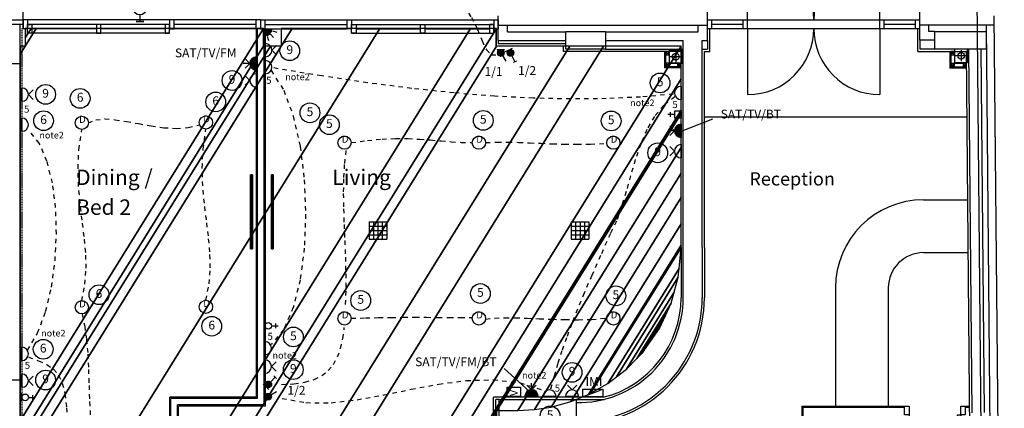
# Model space of a CAD drawing. Extents: x -106870 to 53872, y -53536 to 44226.
# Drawn here: x -70647 to -59477, y -30242 to -25834 of the extents above; entities that cross this region are included whole.
import ezdxf
from ezdxf.enums import TextEntityAlignment as Align

# ---------------------------------------------------------------- set-up
doc = ezdxf.new("R2010")
doc.units = 0
doc.header["$LTSCALE"] = 50
doc.header["$MEASUREMENT"] = 0
for name, pattern in [('SHORT', [2, 1, -1]), ('XREF1$0$CENTER', [2, 1.25, -0.25, 0.25, -0.25]), ('XREF1$0$CENTER2', [1.125, 0.75, -0.125, 0.125, -0.125]), ('XREF1$0$HIDDEN', [0.375, 0.25, -0.125])]:
    doc.linetypes.add(name, pattern=pattern)
doc.layers.get('0').update_dxf_attribs({"linetype": 'CONTINUOUS'})
for name, color, linetype in [('38', 7, 'CONTINUOUS'), ('AECFROZEN', 7, 'CONTINUOUS'), ('E000G000', 7, 'CONTINUOUS'), ('EL-CIRCUIT-NO', 7, 'CONTINUOUS'), ('EL-LIGHTING-ELEV', 7, 'CONTINUOUS'), ('EL-LIGHTING-PLAN', 7, 'CONTINUOUS'), ('EL-MISC-ELEV', 7, 'CONTINUOUS'), ('EL-MISC-PLAN', 7, 'CONTINUOUS'), ('EL-SOCKET-ELEV', 7, 'CONTINUOUS'), ('EL-SOCKET-PLAN', 7, 'CONTINUOUS'), ('PB-HEATING-ELEV', 7, 'CONTINUOUS'), ('PB-HEATING-PLAN', 7, 'CONTINUOUS'), ('PLINE_AREAS', 4, 'CONTINUOUS'), ('SERVICE$0', 7, 'CONTINUOUS'), ('SERVICE00', 7, 'CONTINUOUS'), ('XREF1$0$24', 7, 'CONTINUOUS'), ('XREF1$0$27', 7, 'CONTINUOUS'), ('XREF1$0$29', 7, 'CONTINUOUS'), ('XREF1$0$4', 7, 'CONTINUOUS'), ('XREF1$0$46', 7, 'CONTINUOUS'), ('XREF1$0$53', 7, 'CONTINUOUS'), ('XREF1$0$DOOR', 1, 'CONTINUOUS'), ('XREF1$0$GRIDLINES', 1, 'XREF1$0$CENTER2'), ('XREF1$0$MISC', 1, 'CONTINUOUS'), ('XREF1$0$MJ', 6, 'CONTINUOUS'), ('XREF1$0$RMTEXT', 2, 'CONTINUOUS'), ('XREF1$0$RWP', 1, 'CONTINUOUS'), ('XREF1$0$SLAB_HOLES', 1, 'CONTINUOUS'), ('XREF1$0$STRUCT', 4, 'CONTINUOUS')]:
    doc.layers.add(name, color=color, linetype=linetype)
doc.styles.add('2MM', font='ROMANS', dxfattribs={"height": 100})
doc.styles.add('ROMANS', font='simplex.shx', dxfattribs={"height": 75})
doc.styles.get("Standard").update_dxf_attribs({"font": 'simplex.shx', "height": 0.2})
doc.styles.add('XREF1$0$ROMANS', font='simplex.shx', dxfattribs={"height": 150})

# ---------------------------------------------------------------- blocks, each defined once
blk = doc.blocks.new('AECID')
blk.add_line((0, 0), (0, 0))
blk = doc.blocks.new('IGV_MISC')
at = {"layer": 'AECFROZEN'}
blk.add_line((0, 0), (0, 0), dxfattribs=at)
blk = doc.blocks.new('DOWNLITE')
at = {"layer": 'EL-LIGHTING-ELEV'}
blk.add_circle((0, 0, 2368), 75, dxfattribs=at)
at = {"layer": 'EL-LIGHTING-PLAN'}
blk.add_circle((0, 0, 2418), 75, dxfattribs=at)
at = {"layer": 'AECFROZEN', "xscale": 383, "yscale": 272}
blk.add_blockref('AECID', (0, 0), dxfattribs=at)
at = {"layer": 'AECFROZEN'}
blk.add_blockref('IGV_MISC', (0, 0), dxfattribs=at)
at = {"layer": 'EL-LIGHTING-PLAN'}
blk.add_text('D', height=80, dxfattribs=at).set_placement((7, 0), align=Align.CENTER)
blk = doc.blocks.new('DSSO')
at = {"layer": 'EL-SOCKET-ELEV'}
blk.add_line((0, -73, 182), (0, 73, 182), dxfattribs=at)
at = {"layer": 'EL-SOCKET-PLAN'}
for p, q in [((0, -75, 225), (0, 75, 225)), ((75, 0, 225), (128, 53, 225)), ((75, 0, 225), (128, -53, 225))]:
    blk.add_line(p, q, dxfattribs=at)
blk.add_arc((0, 0, 225), 75, 270, 90, dxfattribs=at)
blk = doc.blocks.new('*X10')
at = {"color": 0}
for p, q in [((6, 421), (6, 461)), ((13, 413), (13, 468)), ((19, 409), (19, 473)), ((25, 406), (25, 476)), ((31, 404), (31, 478)), ((38, 403), (38, 478)), ((44, 404), (44, 478)), ((50, 405), (50, 476)), ((56, 408), (56, 474)), ((63, 413), (63, 469)), ((69, 420), (69, 462)), ((75, 435), (75, 447))]:
    blk.add_line(p, q, dxfattribs=at)
blk = doc.blocks.new('LSWITCH')
at = {"layer": 'EL-LIGHTING-ELEV'}
blk.add_line((0, -43, 1407), (0, 43, 1407), dxfattribs=at)
at = {"layer": 'EL-LIGHTING-PLAN'}
blk.add_line((68, 21, 1450), (133, 59, 1450), dxfattribs=at)
blk.add_circle((38, 0, 1450), 37.5, dxfattribs=at)
at = {"layer": 'AECFROZEN', "xscale": 383, "yscale": 272}
blk.add_blockref('AECID', (0, 0), dxfattribs=at)
at = {"layer": 'AECFROZEN'}
blk.add_blockref('IGV_MISC', (0, 0), dxfattribs=at)
at = {"layer": 'EL-LIGHTING-PLAN'}
blk.add_blockref('*X10', (0, -441, 1450), dxfattribs=at)
blk = doc.blocks.new('USO')
at = {"layer": 'EL-SOCKET-ELEV'}
blk.add_line((0, -43, 182), (0, 43, 182), dxfattribs=at)
at = {"layer": 'EL-SOCKET-PLAN'}
blk.add_line((0, -75, 225), (0, 75, 225), dxfattribs=at)
blk.add_arc((0, 0, 225), 75, 270, 90, dxfattribs=at)
blk = doc.blocks.new('5AMPR')
at = {"layer": 'E000G000', "style": '2MM'}
blk.add_text('5', height=80, dxfattribs=at).set_placement((0, 0))
blk = doc.blocks.new('*X42')
at = {"color": 0}
for p, q in [((6, -75), (6, 75)), ((12, -74), (12, 74)), ((19, -73), (19, 73)), ((25, -71), (25, 71)), ((31, -68), (31, 68)), ((37, -65), (37, 65)), ((44, -61), (44, 61)), ((50, -56), (50, 56)), ((56, -50), (56, 50)), ((62, -41), (62, 41)), ((69, -30), (69, 30)), ((75, -1), (75, 1))]:
    blk.add_line(p, q, dxfattribs=at)
blk = doc.blocks.new('TV')
at = {"layer": 'EL-MISC-ELEV'}
blk.add_line((0, -43, 182), (0, 43, 182), dxfattribs=at)
at = {"layer": 'EL-MISC-PLAN'}
for p, q in [((0, -75, 225), (0, 75, 225)), ((0, 0, 225), (0, -75, 225)), ((75, 0, 225), (128, 53, 225)), ((75, 0, 225), (128, -53, 225)), ((75, 0, 225), (150, 0, 225))]:
    blk.add_line(p, q, dxfattribs=at)
blk.add_arc((0, 0, 225), 75, 270, 90, dxfattribs=at)
blk.add_blockref('*X42', (0, 0, 225), dxfattribs=at)
blk = doc.blocks.new('TELECOMC')
at = {"layer": 'EL-MISC-ELEV'}
blk.add_line((0, -43, 182), (0, 43, 182), dxfattribs=at)
at = {"layer": 'EL-MISC-PLAN'}
for p, q in [((125, -26, 225), (125, 26, 225)), ((75, 0, 225), (150, 0, 225))]:
    blk.add_line(p, q, dxfattribs=at)
at = {"layer": 'EL-MISC-PLAN', "elevation": 225}
blk.add_lwpolyline([(0, -38), (75, -38), (75, 38), (0, 38)], close=True, dxfattribs=at)
at = {"layer": 'AECFROZEN', "xscale": 420, "yscale": 297}
blk.add_blockref('AECID', (0, 0), dxfattribs=at)
at = {"layer": 'AECFROZEN'}
blk.add_blockref('IGV_MISC', (0, 0), dxfattribs=at)
blk = doc.blocks.new('TELECOMB')
at = {"layer": 'EL-MISC-ELEV'}
blk.add_line((0, -43, 182), (0, 43, 182), dxfattribs=at)
at = {"layer": 'EL-MISC-PLAN'}
for p, q in [((125, -26, 225), (125, 26, 225)), ((75, 0, 225), (150, 0, 225))]:
    blk.add_line(p, q, dxfattribs=at)
blk.add_circle((37, 0, 225), 37.5, dxfattribs=at)
at = {"layer": 'AECFROZEN', "xscale": 420, "yscale": 297}
blk.add_blockref('AECID', (0, 0), dxfattribs=at)
at = {"layer": 'AECFROZEN'}
blk.add_blockref('IGV_MISC', (0, 0), dxfattribs=at)
blk = doc.blocks.new('CIRC-05')
at = {"layer": 'EL-CIRCUIT-NO'}
blk.add_circle((0, 0), 112, dxfattribs=at)
at = {"layer": 'AECFROZEN', "xscale": 383, "yscale": 272}
blk.add_blockref('AECID', (0, 0), dxfattribs=at)
at = {"layer": 'AECFROZEN'}
blk.add_blockref('IGV_MISC', (0, 0), dxfattribs=at)
at = {"layer": 'EL-CIRCUIT-NO', "style": '2MM'}
blk.add_text('5', height=100, dxfattribs=at).set_placement((0, 0), align=Align.MIDDLE)
blk = doc.blocks.new('VOLCTR')
at = {"layer": 'EL-MISC-PLAN'}
for p, q in [((-75, 0), (-75, 105)), ((-75, 105), (75, 105)), ((75, 0), (-75, 0)), ((75, 105), (75, 0))]:
    blk.add_line(p, q, dxfattribs=at)
blk.add_text('V', height=87.2, rotation=90, dxfattribs=at).set_placement((44, 7))
blk = doc.blocks.new('CIRC-06')
at = {"layer": 'EL-CIRCUIT-NO'}
blk.add_circle((0, 0), 112, dxfattribs=at)
at = {"layer": 'AECFROZEN', "xscale": 383, "yscale": 272}
blk.add_blockref('AECID', (0, 0), dxfattribs=at)
at = {"layer": 'AECFROZEN'}
blk.add_blockref('IGV_MISC', (0, 0), dxfattribs=at)
at = {"layer": 'EL-CIRCUIT-NO', "style": '2MM'}
blk.add_text('6', height=100, dxfattribs=at).set_placement((0, 0), align=Align.MIDDLE)
blk = doc.blocks.new('CIRC-09')
at = {"layer": 'EL-CIRCUIT-NO'}
blk.add_circle((0, 0), 112, dxfattribs=at)
at = {"layer": 'AECFROZEN', "xscale": 383, "yscale": 272}
blk.add_blockref('AECID', (0, 0), dxfattribs=at)
at = {"layer": 'AECFROZEN'}
blk.add_blockref('IGV_MISC', (0, 0), dxfattribs=at)
at = {"layer": 'EL-CIRCUIT-NO', "style": '2MM'}
blk.add_text('9', height=100, dxfattribs=at).set_placement((0, 0), align=Align.MIDDLE)
blk = doc.blocks.new('*X46')
at = {"color": 0}
for p, q in [((6, -75), (6, 0)), ((12, -74), (12, 0)), ((19, -73), (19, 0)), ((25, -71), (25, 0)), ((31, -68), (31, 0)), ((37, -65), (37, 0)), ((44, -61), (44, 0)), ((50, -56), (50, 0)), ((56, -50), (56, 0)), ((62, -41), (62, 0)), ((69, -30), (69, 0)), ((75, -1), (75, 0))]:
    blk.add_line(p, q, dxfattribs=at)
blk = doc.blocks.new('ALPIR')
at = {"layer": 'EL-MISC-ELEV'}
blk.add_line((0, -75, 2314), (0, 0, 2314), dxfattribs=at)
at = {"layer": 'EL-MISC-PLAN'}
for p, q in [((0, 0, 2314), (75, 0, 2314)), ((0, 0, 2314), (0, -75, 2314)), ((0, 0, 2314), (0, -75, 2314)), ((22, -82, 2314), (35, -130, 2314)), ((60, -60, 2314), (95, -95, 2314)), ((82, -22, 2314), (130, -35, 2314))]:
    blk.add_line(p, q, dxfattribs=at)
blk.add_arc((0, 0, 2314), 75, 270, 0, dxfattribs=at)
at = {"layer": 'AECFROZEN', "xscale": 383, "yscale": 272}
blk.add_blockref('AECID', (0, 0), dxfattribs=at)
at = {"layer": 'AECFROZEN'}
blk.add_blockref('IGV_MISC', (0, 0), dxfattribs=at)
at = {"layer": 'EL-MISC-PLAN'}
blk.add_blockref('*X46', (0, 0, 2314), dxfattribs=at)
blk = doc.blocks.new('CLGSPKR')
at = {"layer": 'SERVICE$0'}
for p, q in [((-100, 100), (100, 100)), ((-100, 100), (-100, -100)), ((-100, 50), (100, 50)), ((-100, 0), (100, 0)), ((-50, 100), (-50, -100)), ((0, 100), (0, -100)), ((50, 100), (50, -100)), ((100, 100), (100, -100)), ((-100, -50), (100, -50)), ((-100, -100), (100, -100))]:
    blk.add_line(p, q, dxfattribs=at)
blk = doc.blocks.new('*X35')
at = {"color": 0}
for p, q in [((6, 421), (6, 461)), ((13, 413), (13, 468)), ((19, 409), (19, 473)), ((25, 406), (25, 476)), ((31, 404), (31, 478)), ((38, 403), (38, 478)), ((44, 404), (44, 478)), ((50, 405), (50, 476)), ((56, 408), (56, 474)), ((63, 413), (63, 469)), ((69, 420), (69, 462)), ((75, 435), (75, 447))]:
    blk.add_line(p, q, dxfattribs=at)
blk = doc.blocks.new('DIMMER')
at = {"layer": 'EL-LIGHTING-ELEV'}
blk.add_line((0, -43, 1407), (0, 43, 1407), dxfattribs=at)
at = {"layer": 'EL-LIGHTING-PLAN'}
for p, q in [((75, 0, 1450), (150, 0, 1450)), ((150, 21, 1450), (150, -21, 1450))]:
    blk.add_line(p, q, dxfattribs=at)
blk.add_circle((38, 0, 1450), 37.5, dxfattribs=at)
at = {"layer": 'AECFROZEN', "xscale": 383, "yscale": 272}
blk.add_blockref('AECID', (0, 0), dxfattribs=at)
at = {"layer": 'AECFROZEN'}
blk.add_blockref('IGV_MISC', (0, 0), dxfattribs=at)
at = {"layer": 'EL-LIGHTING-PLAN'}
blk.add_blockref('*X35', (0, -441, 1450), dxfattribs=at)
blk = doc.blocks.new('1G1W')
at = {"flags": 9}
blk.add_attdef('REFNO', (132, 98, 1400), '', height=100, dxfattribs=at)
at = {"layer": 'EL-LIGHTING-PLAN'}
blk.add_text('1/1', height=100, dxfattribs=at).set_placement((0, 0), align=Align.CENTER)
blk = doc.blocks.new('1G2W')
at = {"flags": 9}
blk.add_attdef('REFNO', (132, 98, 1400), '', height=100, dxfattribs=at)
at = {"layer": 'EL-LIGHTING-PLAN'}
blk.add_text('1/2', height=100, dxfattribs=at).set_placement((0, 0), align=Align.CENTER)
blk = doc.blocks.new('WALLIGHT')
at = {"layer": 'EL-LIGHTING-ELEV', "extrusion": (1, 0, -1.83772e-16)}
blk.add_circle((0, 1850), 43, dxfattribs=at)
at = {"layer": 'EL-LIGHTING-PLAN'}
blk.add_line((75, 0, 1850), (0, 0, 1850), dxfattribs=at)
blk.add_circle((150, 0, 1850), 75, dxfattribs=at)
blk = doc.blocks.new('RAD-SING')
at = {"layer": 'PB-HEATING-ELEV'}
for points in [[(-12.7, -50), (12.7, -50), (12.7, -50, 25.4), (-12.7, -50, 25.4)], [(-12.7, -70), (-12.7, -70, 25.4), (-12.7, -50, 25.4), (-12.7, -50)], [(12.7, -70), (12.7, -70, 25.4), (12.7, -50, 25.4), (12.7, -50)], [(-12.7, -70), (12.7, -70), (12.7, -70, 25.4), (-12.7, -70, 25.4)]]:
    blk.add_3dface(points, dxfattribs=at)
at = {"layer": 'PB-HEATING-ELEV', "color": 7}
blk.add_3dface([(-12.7, -70, 25.4), (-12.7, -50, 25.4), (12.7, -50, 25.4), (12.7, -70, 25.4)], dxfattribs=at)
at = {"layer": 'PB-HEATING-PLAN', "linetype": 'CONTINUOUS'}
for p, q in [((-12.7, -50), (12.7, -50)), ((-12.7, -70), (-12.7, -50)), ((12.7, -50), (12.7, -70)), ((12.7, -70), (-12.7, -70))]:
    blk.add_line(p, q, dxfattribs=at)
at = {"layer": 'PB-HEATING-PLAN', "color": 3}
blk.add_line((-12.7, -60), (12.7, -60), dxfattribs=at)
at = {"layer": 'AECFROZEN', "xscale": 383, "yscale": 272}
blk.add_blockref('AECID', (0, 0), dxfattribs=at)
at = {"layer": 'AECFROZEN'}
blk.add_blockref('IGV_MISC', (0, 0), dxfattribs=at)
blk = doc.blocks.new('XREF1$0$75RWP')
at = {"layer": 'XREF1$0$RWP', "color": 7}
for p, q in [((-62.5, 0), (62.5, 0)), ((0, 62.5), (0, -62.5))]:
    blk.add_line(p, q, dxfattribs=at)
at = {"layer": 'XREF1$0$RWP'}
blk.add_circle((0, 0), 37.5, dxfattribs=at)
blk = doc.blocks.new('XREF1$0$40STUD')
at = {"layer": 'XREF1$0$46'}
for p, q in [((0, 40), (40, 0)), ((0, 0), (40, 40))]:
    blk.add_line(p, q, dxfattribs=at)
blk.add_lwpolyline([(0, 0), (40, 0), (40, 40), (0, 40)], close=True, dxfattribs=at)
blk = doc.blocks.new('XREF1$0$688STO_DR')
at = {"layer": 'XREF1$0$DOOR'}
for points in [[(0, 0), (50, 0), (50, -100), (0, -100)], [(638, 0), (688, 0), (688, -100), (638, -100)], [(598, -688), (598, -100), (638, -100), (638, -688)]]:
    blk.add_lwpolyline(points, close=True, dxfattribs=at)
blk.add_arc((638, -100), 588, 180, 270, dxfattribs=at)
blk = doc.blocks.new('A$C75095B9D')
at = {"layer": 'XREF1$0$24', "color": 7, "linetype": 'CONTINUOUS'}
for p, q in [((41207, 22857.2), (41207, 23252.2)), ((43616.8, 22859.5), (43616.8, 23252.2)), ((38832.1, 22857.2), (38832.1, 23137.2)), ((38832.1, 23032.2), (41207, 23032.2)), ((38937.1, 22957.2), (38937.1, 23032.2)), ((41102, 22957.2), (41102, 23032.2)), ((44456.1, 23032.2), (43616.8, 23032.2)), ((43716.8, 22959.5), (43716.8, 23032.2)), ((38937.1, 22957.2), (39599.1, 22957.2)), ((40049.1, 22957.2), (41102, 22957.2)), ((43787, 22959.5), (43716.8, 22959.5)), ((38832.1, 22857.2), (39599.1, 22857.2)), ((40049.1, 22857.2), (40931.6, 22857.2)), ((40931.6, 19939.5), (40931.6, 22857.2)), ((41146.6, 20510), (41146.6, 22857.2)), ((41146.6, 22857.2), (41207, 22857.2)), ((43787, 22859.5), (43616.8, 22859.5)), ((44168.7, 22759.5), (44207, 18635.4)), ((44308.7, 22759.5), (44347, 18636.7)), ((33404.1, 22592.5), (33404.1, 19009)), ((41146.6, 20510), (41146.6, 19939.5)), ((42289.3, 18697.5), (43443.3, 18697.5)), ((42289.3, 18697.5), (42289.3, 17835)), ((44131.3, 18697.5), (44181.4, 18697.5))]:
    blk.add_line(p, q, dxfattribs=at)
for radius, start in [(1405, 268.98045), (1190, 268.79622)]:
    blk.add_arc((39741.6, 19939.5), radius, start, 0, dxfattribs=at)
at = {"layer": 'XREF1$0$27', "color": 7, "linetype": 'CONTINUOUS'}
for p, q in [((36087.6, 22990.5), (36087.6, 18810)), ((36100.1, 22990.5), (36100.1, 18797.5)), ((36175.1, 22990.5), (36175.1, 18722.5)), ((36187.6, 22990.5), (36187.6, 18710)), ((36087.6, 22832.2), (36087.6, 18810)), ((36100.1, 22832.2), (36100.1, 18797.5)), ((36175.1, 22832.2), (36175.1, 18722.5)), ((36187.6, 22832.2), (36187.6, 18710)), ((36100.1, 18797.5), (35119.1, 18797.5)), ((35119.1, 17232.5), (35119.1, 18797.5)), ((36175.1, 18722.5), (35194.1, 18722.5)), ((35194.1, 17232.5), (35194.1, 18722.5))]:
    blk.add_line(p, q, dxfattribs=at)
at = {"layer": 'XREF1$0$27', "color": 7}
for p, q in [((42276.8, 18710), (43443.3, 18710)), ((42276.8, 18710), (42276.8, 17835)), ((44131.3, 18710), (44181.3, 18710))]:
    blk.add_line(p, q, dxfattribs=at)
at = {"layer": 'XREF1$0$29', "color": 7, "linetype": 'CONTINUOUS'}
for p, q in [((41662, 23093), (41662, 23843)), ((43162, 23093), (43162, 23843)), ((33443.1, 22992.5), (33443.1, 23192.5)), ((33443.1, 22992.5), (33443.1, 23192.5)), ((36137.6, 23090.5), (35155.1, 23090.5)), ((36087.6, 23040.5), (35155.1, 23040.5)), ((36087.6, 22992.5), (36087.6, 23092.5)), ((36087.6, 22990), (36087.6, 23090)), ((36137.6, 23090.5), (37120.1, 23090.5)), ((36137.6, 23090.5), (36137.6, 22990.5)), ((36187.6, 22992.5), (36187.6, 23092.5)), ((36187.6, 22990), (36187.6, 23090)), ((36187.6, 23040.5), (37120.1, 23040.5)), ((41207, 23093), (43616.8, 23093)), ((41257, 22993), (41257, 23093)), ((41257, 23043), (41612, 23043)), ((41612, 22993), (41612, 23093)), ((41662, 22993), (41662, 23093)), ((43162, 22993), (43162, 23093)), ((43212, 22993), (43212, 23093)), ((43212, 23043), (43567, 23043)), ((43567, 22993), (43567, 23093)), ((36137.6, 22990.5), (35155.1, 22990.5)), ((36137.6, 22990.5), (37120.1, 22990.5)), ((41207, 22993), (43616.8, 22993)), ((41662, 22993), (41662, 22243)), ((43162, 22993), (43162, 22243))]:
    blk.add_line(p, q, dxfattribs=at)
at = {"layer": 'XREF1$0$29', "color": 7}
for p, q in [((33115.1, 23092.5), (33443.1, 23092.5)), ((33115.1, 23092.5), (33443.1, 23092.5)), ((33115.1, 23042.5), (33443.1, 23042.5)), ((33115.1, 23042.5), (33443.1, 23042.5)), ((33443.1, 23090.5), (33443.1, 22990.5)), ((33493.1, 23090.5), (33443.1, 23090.5)), ((35105.1, 23090.5), (33493.1, 23090.5)), ((33493.1, 23090.5), (33493.1, 22990.5)), ((35105.1, 23040.5), (33493.1, 23040.5)), ((37170.1, 23090.5), (38782.1, 23090.5)), ((37170.1, 23040.5), (38782.1, 23040.5)), ((38782.1, 23090.5), (38782.1, 22990.5)), ((38782.1, 23090.5), (38832.1, 23090.5)), ((38832.1, 23090.5), (38832.1, 22990.5)), ((33493.1, 22990.5), (33443.1, 22990.5)), ((35105.1, 22940.5), (33493.1, 22940.5)), ((34274.1, 22990.5), (33543.1, 22990.5)), ((35055.1, 22990.5), (34324.1, 22990.5)), ((36175.1, 22990.5), (36100.1, 22990.5)), ((37170.1, 22940.5), (38782.1, 22940.5)), ((37220.1, 22990.5), (37951.1, 22990.5)), ((38001.1, 22990.5), (38732.1, 22990.5)), ((38782.1, 22990.5), (38832.1, 22990.5))]:
    blk.add_line(p, q, dxfattribs=at)
for points in [[(33493.1, 23040.5), (33543.1, 23040.5), (33543.1, 22940.5), (33493.1, 22940.5)], [(34324.1, 23040.5), (34274.1, 23040.5), (34274.1, 22940.5), (34324.1, 22940.5)], [(35105.1, 23040.5), (35055.1, 23040.5), (35055.1, 22940.5), (35105.1, 22940.5)], [(35155.1, 23090.5), (35105.1, 23090.5), (35105.1, 22990.5), (35155.1, 22990.5)], [(37120.1, 23090.5), (37170.1, 23090.5), (37170.1, 22990.5), (37120.1, 22990.5)], [(37170.1, 23040.5), (37220.1, 23040.5), (37220.1, 22940.5), (37170.1, 22940.5)], [(37951.1, 23040.5), (38001.1, 23040.5), (38001.1, 22940.5), (37951.1, 22940.5)], [(38782.1, 23040.5), (38732.1, 23040.5), (38732.1, 22940.5), (38782.1, 22940.5)]]:
    blk.add_lwpolyline(points, close=True, dxfattribs=at)
at = {"layer": 'XREF1$0$29', "color": 7, "linetype": 'CONTINUOUS'}
for centre, start, end in [((41662, 23093), 0, 90), ((43162, 23093), 90, 180), ((41662, 22993), 270, 0), ((43162, 22993), 180, 270)]:
    blk.add_arc(centre, 750, start, end, dxfattribs=at)
at = {"layer": 'XREF1$0$4', "color": 7, "linetype": 'CONTINUOUS'}
blk.add_line((44455.2, 23137.2), (44573.3, 10409.7), dxfattribs=at)
at = {"layer": 'XREF1$0$46', "color": 7, "linetype": 'XREF1$0$HIDDEN'}
blk.add_line((33429.1, 22993), (33429.1, 16450), dxfattribs=at)
at = {"layer": 'XREF1$0$46', "color": 7, "linetype": 'CONTINUOUS'}
for p, q in [((38807.1, 22993), (38807.1, 22795)), ((41232, 22734.5), (41232, 22993)), ((39574.1, 22795), (38807.1, 22795)), ((39599.1, 22820), (38832.1, 22820)), ((39574.1, 22734.5), (39574.1, 22795)), ((40906.6, 22734.5), (39574.1, 22734.5)), ((40906.6, 20510), (40906.6, 22734.5)), ((41171.6, 20510), (41171.6, 22734.5)), ((41171.6, 20510), (41171.6, 19939.5)), ((35106.6, 17245), (35106.6, 18810)), ((36087.6, 18810), (35106.6, 18810)), ((38779.8, 14550), (38779.8, 18809.5)), ((35206.6, 17245), (35206.6, 18710)), ((36187.6, 18710), (35206.6, 18710))]:
    blk.add_line(p, q, dxfattribs=at)
at = {"layer": 'XREF1$0$46', "color": 7}
for p, q in [((43591.8, 22734.5), (43591.8, 22993)), ((38832.1, 22857.2), (38832.1, 22820)), ((41207, 22857.2), (41207, 22759.5)), ((43616.8, 22859.5), (43616.8, 22759.5)), ((40049.1, 22759.5), (40931.6, 22759.5)), ((40718.6, 22734.5), (40718.6, 22546.5)), ((40731.1, 22734.5), (40731.1, 22559)), ((40771.1, 22734.5), (40771.1, 22599)), ((41146.6, 22759.5), (41207, 22759.5)), ((41171.6, 22734.5), (41232, 22734.5)), ((43591.8, 22734.5), (44143.9, 22734.5)), ((43787, 22759.5), (43616.8, 22759.5)), ((43955.4, 22734.5), (43955.4, 22544.2)), ((43967.9, 22734.5), (43967.9, 22556.7)), ((44007.9, 22734.5), (44007.9, 22596.7)), ((44189.4, 17835), (44143.9, 22734.5)), ((40906.6, 22599), (40771.1, 22599)), ((44145.2, 22596.7), (44007.9, 22596.7)), ((40906.6, 22546.5), (40718.6, 22546.5)), ((40906.6, 22559), (40731.1, 22559)), ((44145.7, 22544.2), (43955.4, 22544.2)), ((44145.6, 22556.7), (43967.9, 22556.7)), ((40906.6, 20510), (40906.6, 19939.5)), ((40025, 18809.5), (38779.8, 18809.5)), ((38841.6, 18784.5), (38804.8, 18784.5)), ((38804.8, 18534.5), (38804.8, 18784.5)), ((39716.6, 18784.5), (40036.8, 18784.5))]:
    blk.add_line(p, q, dxfattribs=at)
for radius, start in [(1430, 270), (1165, 284.07998)]:
    blk.add_arc((39741.6, 19939.5), radius, start, 0, dxfattribs=at)
at = {"layer": 'XREF1$0$53', "color": 7, "linetype": 'CONTINUOUS'}
for p, q in [((43657.7, 21050.7), (44159.6, 21050.7)), ((43657.7, 20450.7), (44165.1, 20450.7)), ((42657.7, 20050.7), (42657.7, 18710)), ((43257.7, 20050.7), (43257.7, 18710))]:
    blk.add_line(p, q, dxfattribs=at)
for radius in [1000, 400]:
    blk.add_arc((43657.7, 20050.7), radius, 90, 180, dxfattribs=at)
at = {"layer": 'XREF1$0$GRIDLINES', "color": 7, "linetype": 'XREF1$0$CENTER', "ltscale": 1500}
blk.add_line((44078.5, 43261.6), (44479.9, 0), dxfattribs=at)
at = {"layer": 'XREF1$0$MISC', "color": 7}
for p, q in [((41257, 22993), (43567, 22993)), ((41171.6, 21993), (44150.8, 21993))]:
    blk.add_line(p, q, dxfattribs=at)
at = {"layer": 'XREF1$0$MJ', "color": 7}
blk.add_line((44455.1, 23137.2), (44456.1, 23032.2), dxfattribs=at)
at = {"layer": 'XREF1$0$SLAB_HOLES', "color": 7, "linetype": 'XREF1$0$HIDDEN', "ltscale": 250}
for points in [[(40771.1, 22599), (40921.1, 22599), (40921.1, 22749), (40771.1, 22749)], [(40771.1, 22599), (40921.1, 22599), (40921.1, 22749), (40771.1, 22749)], [(44007.9, 22609.5), (44157.9, 22609.5), (44157.9, 22759.5), (44007.9, 22759.5)]]:
    blk.add_lwpolyline(points, close=True, dxfattribs=at)
at = {"layer": 'XREF1$0$STRUCT', "color": 7}
for p, q in [((33154.1, 23042.5), (33404.1, 23042.5)), ((33404.1, 23042.5), (33404.1, 22592.5)), ((33404.1, 22592.5), (33154.1, 22592.5))]:
    blk.add_line(p, q, dxfattribs=at)
at = {"layer": 'XREF1$0$STRUCT', "color": 7, "linetype": 'CONTINUOUS'}
blk.add_line((44366.2, 23032.2), (44482.3, 10514.7), dxfattribs=at)
at = {"layer": 'XREF1$0$STRUCT', "color": 7}
for points in [[(40049.1, 22959.5), (40049.1, 22759.5), (39599.1, 22759.5), (39599.1, 22959.5)], [(44366.8, 22959.5), (44366.8, 22759.5), (43787, 22759.5), (43787, 22959.5)], [(33404.1, 19009), (33404.1, 18559), (33154.1, 18559), (33154.1, 19009)], [(39716.6, 18784.5), (39716.6, 18534.5), (38841.6, 18534.5), (38841.6, 18784.5)]]:
    blk.add_lwpolyline(points, close=True, dxfattribs=at)
at = {"layer": 'XREF1$0$46', "color": 7}
for p in [(40731.1, 22694.5), (43967.9, 22694.5), (40731.1, 22559), (40866.6, 22559), (43967.9, 22556.7), (44105.6, 22556.7)]:
    blk.add_blockref('XREF1$0$40STUD', p, dxfattribs=at)
at = {"layer": 'XREF1$0$DOOR', "color": 7}
blk.add_blockref('XREF1$0$688STO_DR', (43443.3, 18710), dxfattribs=at)
at = {"layer": 'XREF1$0$RWP', "color": 7, "rotation": 270}
for p in [(40846.1, 22674), (44082.9, 22684.5)]:
    blk.add_blockref('XREF1$0$75RWP', p, dxfattribs=at)
at = {"layer": 'XREF1$0$RMTEXT', "color": 7, "linetype": 'CONTINUOUS', "style": 'XREF1$0$ROMANS'}
for s, height, p in [('Dining /', 175, (34044.2, 21217.8)), ('Living', 175, (36950.2, 21218.8)), ('Reception', 150, (41681.9, 21212.7)), ('Bed 2', 175, (34044.2, 20879.7))]:
    blk.add_text(s, height=height, dxfattribs=at).set_placement(p)
at = {"layer": 'PLINE_AREAS', "color": 7, "linetype": 'CONTINUOUS'}
mesh = blk.add_polyface(dxfattribs=at)
corners = [(33468.1, 22993), (33411.6, 22795), (33468.1, 22886.1), (33534.3, 22993), (33411.6, 22795), (33468.1, 22795), (33590.8, 22993), (33411.6, 22703.8), (36171.6, 22993), (33411.6, 18541.4), (36171.6, 22795), (33411.6, 18343.4), (36248.8, 22795), (36371.6, 22993), (33411.6, 18218.8), (36371.6, 22795), (36494.3, 22993), (33411.6, 18020.8), (37490, 22993), (33411.6, 16415), (38520, 22993), (34441.6, 16415), (38812.1, 22993), (34441.6, 15943.8), (38812.1, 22795), (34441.6, 15745.8), (39646.5, 22795), (34441.6, 14400), (40027.8, 22795), (34441.6, 13785), (40906.6, 22795), (34441.6, 12367.6), (40906.6, 22422.1), (34221.6, 11640), (34441.6, 11994.8), (40906.6, 22067.3), (34221.6, 11285.1), (34441.6, 11640), (40906.6, 22030.9), (38816.6, 18660), (34221.6, 11248.7), (40906.6, 21643.8), (39056.6, 18660), (38816.6, 18272.9), (34221.6, 10861.7), (40906.6, 21351.6), (39244.9, 18671.5), (38816.6, 17980.6), (34221.6, 10569.4), (40906.6, 21075), (39433.3, 18698.7), (38816.6, 17704), (34221.6, 10292.8), (40906.6, 20778.1), (39656.1, 18761.3), (38816.6, 17407.2), (34221.6, 9996), (40906.6, 20535.5), (39856.5, 18841.8), (38816.6, 17164.6), (34221.6, 9753.4), (40906.6, 20510), (39880.9, 18855.7), (38816.6, 17139), (34221.6, 9727.8), (40884.5, 20269.1), (40077.1, 18966.9), (38816.6, 16933.8), (34221.6, 9522.5), (40875.7, 20173.5), (40173.9, 19041.5), (38816.6, 16852.3), (34221.6, 9441.1), (40828.7, 20000.6), (40289.1, 19130.4), (38816.6, 16755.3), (34221.6, 9344.1), (40795.5, 19878.7), (40405.5, 19249.7), (38816.6, 16686.8), (34221.6, 9275.6), (40729.8, 19737.1), (40466, 19311.6), (38816.6, 16651.3), (34221.6, 9240.1), (40661.1, 19589.2), (38816.6, 16614.1), (34221.6, 9202.9), (38816.6, 12256.2), (34221.6, 4845), (38816.6, 6741.1), (37640.9, 4845), (38816.6, 4845)]
mesh.append_faces([[corners[k] for k in face] for face in [(0, 0, 2, 3), (3, 2, 5, 6), (1, 4, 7, 5), (6, 7, 9, 8), (8, 9, 11, 10), (10, 11, 14, 12), (13, 13, 15, 16), (12, 14, 17, 15), (16, 17, 19, 18), (18, 19, 21, 20), (20, 21, 23, 22), (22, 23, 25, 24), (24, 25, 27, 26), (26, 27, 29, 28), (28, 29, 31, 30), (30, 31, 34, 32), (32, 34, 37, 35), (33, 33, 36, 37), (35, 36, 40, 38), (38, 39, 42, 41), (39, 40, 44, 43), (41, 42, 46, 45), (43, 44, 48, 47), (45, 46, 50, 49), (47, 48, 52, 51), (49, 50, 54, 53), (51, 52, 56, 55), (53, 54, 58, 57), (55, 56, 60, 59), (57, 58, 62, 61), (59, 60, 64, 63), (61, 62, 66, 65), (63, 64, 68, 67), (65, 66, 70, 69), (67, 68, 72, 71), (69, 70, 74, 73), (71, 72, 76, 75), (73, 74, 78, 77), (75, 76, 80, 79), (77, 78, 82, 81), (79, 80, 84, 83), (81, 82, 85, 85), (83, 84, 87, 86), (86, 87, 89, 88), (88, 89, 91, 90), (90, 91, 92, 92)]], dxfattribs={"vtx0": -1, "vtx2": -1, "color": 7})

msp = doc.modelspace()

# ---------------------------------------------------------------- linework, layer by layer
at = {"layer": 'E000G000', "linetype": 'SHORT'}
for points in [[(-66491, -25613), (-66175, -25529), (-65932, -25523), (-65749, -25579), (-65617, -25680), (-65522, -25807), (-65454, -25943), (-65401, -26072), (-65353, -26174), (-65296, -26233), (-65221, -26231)], [(-67793, -26411), (-67652, -26634), (-67543, -26928), (-67465, -27273), (-67418, -27650), (-67403, -28041), (-67418, -28425), (-67465, -28784), (-67544, -29099), (-67653, -29350), (-67794, -29519)], [(-63231, -26678), (-63604, -26711), (-63993, -26729), (-64398, -26733), (-64820, -26724), (-65261, -26701), (-65720, -26664), (-66200, -26613), (-66700, -26549), (-67222, -26472), (-67766, -26381)], [(-63214, -26708), (-63341, -26804), (-63446, -26930), (-63532, -27078), (-63602, -27244), (-63663, -27421), (-63716, -27603), (-63767, -27784), (-63820, -27958), (-63878, -28119), (-63946, -28260)], [(-66884, -27228), (-66702, -27203), (-66535, -27188), (-66382, -27182), (-66241, -27183), (-66109, -27189), (-65985, -27198), (-65866, -27208), (-65751, -27218), (-65638, -27225), (-65525, -27228)], [(-65358, -27228), (-65232, -27223), (-65109, -27222), (-64986, -27225), (-64862, -27230), (-64736, -27236), (-64605, -27242), (-64468, -27246), (-64324, -27247), (-64171, -27245), (-64008, -27237)], [(-66946, -27316), (-66964, -27475), (-66974, -27638), (-66976, -27806), (-66973, -27979), (-66967, -28156), (-66959, -28339), (-66952, -28526), (-66948, -28717), (-66948, -28914), (-66955, -29115)], [(-63946, -28260), (-64058, -28510), (-64157, -28734), (-64243, -28935), (-64319, -29117), (-64385, -29285), (-64443, -29441), (-64495, -29589), (-64542, -29734), (-64585, -29879), (-64625, -30028)], [(-66884, -29221), (-66725, -29217), (-66574, -29213), (-66431, -29211), (-66293, -29210), (-66161, -29210), (-66031, -29210), (-65903, -29211), (-65776, -29212), (-65647, -29212), (-65517, -29212)], [(-65358, -29230), (-65258, -29218), (-65146, -29214), (-65023, -29215), (-64891, -29219), (-64752, -29226), (-64608, -29232), (-64459, -29236), (-64308, -29237), (-64157, -29233), (-64008, -29221)], [(-67678, -29971), (-67535, -29965), (-67412, -29946), (-67306, -29915), (-67218, -29871), (-67146, -29814), (-67087, -29744), (-67041, -29660), (-67006, -29563), (-66980, -29452), (-66964, -29327)], [(-67669, -30129), (-67399, -30178), (-67114, -30179), (-66818, -30145), (-66514, -30090), (-66204, -30026), (-65891, -29968), (-65580, -29927), (-65272, -29918), (-64970, -29953), (-64678, -30046)]]:
    msp.add_lwpolyline(points, dxfattribs=at)
at = {"layer": 'E000G000', "color": 7, "linetype": 'SHORT'}
for points in [[(-69867, -27004), (-69783, -26970), (-69680, -26960), (-69563, -26968), (-69435, -26988), (-69298, -27013), (-69157, -27039), (-69013, -27059), (-68871, -27067), (-68734, -27058), (-68604, -27025)], [(-70558, -29584), (-70443, -29387), (-70352, -29143), (-70286, -28866), (-70245, -28569), (-70230, -28264), (-70239, -27965), (-70275, -27686), (-70337, -27438), (-70424, -27236), (-70539, -27093)], [(-69942, -29021), (-69906, -28835), (-69893, -28653), (-69898, -28473), (-69915, -28292), (-69938, -28108), (-69961, -27920), (-69978, -27725), (-69985, -27521), (-69975, -27306), (-69942, -27079)], [(-68534, -29016), (-68497, -28831), (-68485, -28649), (-68489, -28468), (-68506, -28287), (-68529, -28103), (-68552, -27915), (-68570, -27720), (-68576, -27516), (-68566, -27302), (-68534, -27074)], [(-69939, -29175), (-69909, -29310), (-69888, -29461), (-69874, -29627), (-69866, -29802), (-69860, -29983), (-69854, -30166), (-69845, -30346), (-69831, -30521), (-69808, -30687), (-69776, -30838)], [(-70548, -29661), (-70432, -29703), (-70338, -29746), (-70263, -29798), (-70205, -29865), (-70163, -29956), (-70134, -30077), (-70115, -30235), (-70106, -30438), (-70103, -30693), (-70105, -31006)]]:
    msp.add_lwpolyline(points, dxfattribs=at)
at = {"layer": 'EL-CIRCUIT-NO'}
for p, q in [((-63133, -27094), (-62782, -26960)), ((-65151, -29790), (-64863, -30050))]:
    msp.add_line(p, q, dxfattribs=at)
at = {"layer": 'EL-MISC-PLAN'}
for p, q in [((-64259, -30110), (-64259, -30025)), ((-64259, -30025), (-64031, -30025)), ((-64259, -30110), (-64031, -30025)), ((-64031, -30025), (-64031, -30110)), ((-64031, -30110), (-64259, -30110))]:
    msp.add_line(p, q, dxfattribs=at)

# ---------------------------------------------------------------- block references
at = {"layer": '38'}
msp.add_blockref('A$C75095B9D', (-104051, -48927), dxfattribs=at)
at = {"layer": 'E000G000', "color": 7}
for name, p in [('CIRC-09', (-67583, -26186)), ('CIRC-09', (-68238, -26523)), ('CIRC-05', (-63382, -26551)), ('CIRC-09', (-70353, -26681)), ('5AMPR', (-67851, -26561)), ('CIRC-06', (-69961, -26726)), ('CIRC-06', (-68423, -26766)), ('CIRC-05', (-67354, -26890)), ('5AMPR', (-63243, -26836)), ('5AMPR', (-70597, -26888)), ('CIRC-06', (-70376, -26980)), ('CIRC-05', (-67134, -27025)), ('CIRC-05', (-65388, -26976)), ('CIRC-09', (-63409, -27344)), ('CIRC-06', (-69747, -28953)), ('CIRC-06', (-68468, -29311)), ('CIRC-05', (-67542, -29433)), ('CIRC-06', (-70380, -29572)), ('5AMPR', (-67835, -29465)), ('CIRC-09', (-67543, -29803)), ('5AMPR', (-70589, -29795)), ('CIRC-09', (-70353, -29922)), ('CIRC-09', (-64380, -29835)), ('5AMPR', (-64577, -30053)), ('CIRC-05', (-64630, -30329, -2418))]:
    msp.add_blockref(name, p, dxfattribs=at)
at = {"layer": 'E000G000'}
for name, p in [('1G2W', (-64891, -26460)), ('1G1W', (-65271, -26471)), ('CIRC-05', (-63937, -26982)), ('CIRC-05', (-66778, -29019)), ('CIRC-05', (-65420, -28940)), ('CIRC-05', (-63884, -28966)), ('1G2W', (-67507, -30088))]:
    msp.add_blockref(name, p, dxfattribs=at)
at = {"layer": 'SERVICE00'}
for name, p, rotation in [('WALLIGHT', (-69283, -25854), 90), ('LSWITCH', (-65190, -26172), 270), ('DIMMER', (-65095, -26176), 295.1042767619537), ('TV', (-64841, -30106), 89.99999999999999), ('USO', (-64637, -30109), 90), ('DSSO', (-64381, -30109), 90)]:
    msp.add_blockref(name, p, dxfattribs=dict(at, rotation=rotation))
at = {"layer": 'SERVICE00', "color": 7}
for name, p in [('ALPIR', (-67861, -25939)), ('DSSO', (-67861, -26179)), ('USO', (-67861, -26372)), ('DSSO', (-70622, -26684)), ('USO', (-70622, -27025)), ('DOWNLITE', (-69942, -27004)), ('DOWNLITE', (-68534, -26999)), ('DOWNLITE', (-66962, -27229, -2418)), ('DOWNLITE', (-65437, -27229, -2418)), ('DOWNLITE', (-63912, -27229, -2418)), ('CLGSPKR', (-66583, -28225)), ('CLGSPKR', (-64290, -28225)), ('DOWNLITE', (-69942, -29096)), ('DOWNLITE', (-68534, -29091)), ('DOWNLITE', (-66962, -29222, -2418)), ('DOWNLITE', (-65437, -29222, -2418)), ('DOWNLITE', (-63912, -29222, -2418)), ('TELECOMB', (-67865, -29306)), ('USO', (-67865, -29559)), ('USO', (-70622, -29625)), ('DSSO', (-67865, -29769)), ('DSSO', (-70622, -29929)), ('VOLCTR', (-65041, -30109)), ('TELECOMB', (-70622, -30118)), ('LSWITCH', (-67865, -30110))]:
    msp.add_blockref(name, p, dxfattribs=at)
for name, p, rotation in [('TV', (-67962, -26330), 180), ('DSSO', (-67962, -26522), 180), ('USO', (-63144, -26665), 180), ('TELECOMC', (-63144, -26909), 180), ('TV', (-63144, -27094), 180), ('DSSO', (-63144, -27326), 180), ('DIMMER', (-67853, -29998), 46.05177933057372)]:
    msp.add_blockref(name, p, dxfattribs=dict(at, rotation=rotation))
at = {"layer": 'SERVICE00', "xscale": 33, "zscale": 21, "rotation": 270}
for p in [(-67957, -28013, 150), (-67722, -28013, 150)]:
    msp.add_blockref('RAD-SING', p, dxfattribs=at)

# ---------------------------------------------------------------- texts
at = {"layer": 'E000G000', "color": 7, "style": 'ROMANS'}
for p in [(-67634, -26520), (-63722, -26814), (-70423, -27181), (-70403, -29427), (-67778, -29678), (-64948, -29905)]:
    msp.add_text('note2', height=75, dxfattribs=at).set_placement(p)
at = {"layer": 'EL-CIRCUIT-NO', "style": '2MM'}
for s, p in [('SAT/TV/FM', (-68536, -26223)), ('SAT/TV/BT', (-62353, -26917)), ('SAT/TV/FM/BT', (-65699, -29727)), ('IMI', (-64132, -29951))]:
    msp.add_text(s, height=100, dxfattribs=at).set_placement(p, align=Align.MIDDLE)

doc.saveas('drawing.dxf')
